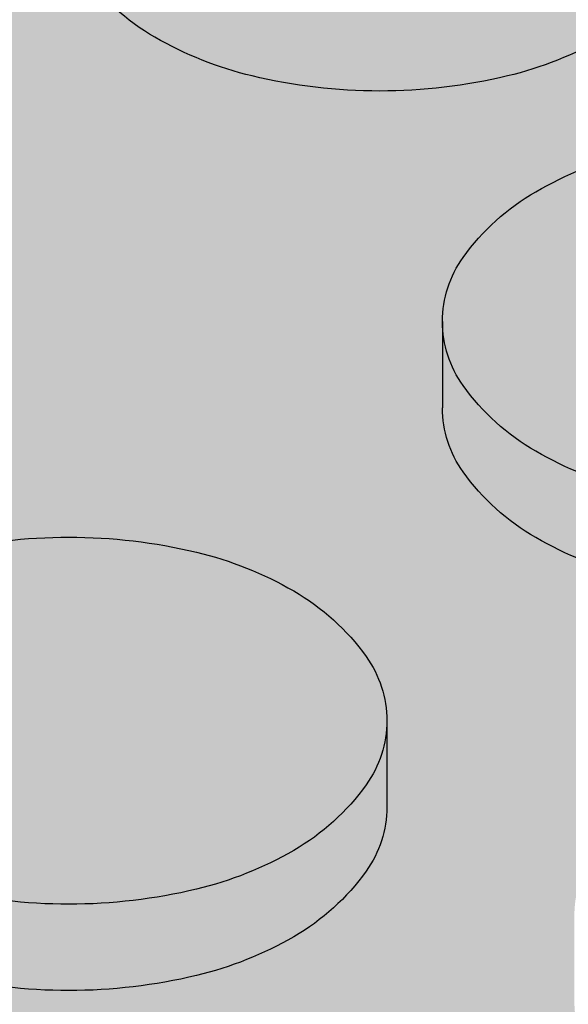
# Model space of a CAD drawing. Units: millimetres. Extents: x 0 to 13.7, y -11.8 to 5.4.
# Drawn here: x 3.9 to 3.9, y -9.1 to -9.1 of the extents above; entities that cross this region are included whole.
import ezdxf

# ---------------------------------------------------------------- set-up
doc = ezdxf.new("R2010")
doc.units = ezdxf.units.MM
doc.header["$MEASUREMENT"] = 0
doc.layers.add('Cotas', color=3, linetype='Continuous')

# ---------------------------------------------------------------- blocks, each defined once
blk = doc.blocks.new('boton2')
at = {"true_color": 0xadadad}
h = blk.add_hatch(color=253, dxfattribs=at)
h.dxf.hatch_style = 1
h.paths.add_polyline_path([(0.02199139510321402, 0.01522273214459346, 0.156851219690156), (0.02351688947965158, 0.01996596493927427, 0.1568512196856791), (0.02199139510321402, 0.02470919773418245, 0.1066170543510337), (0.01662895202480286, 0.02956669486593455, 0.07234108413651717), (0.009442681656310015, 0.03243005385706965, 0.0587518674972296), (-1.364242052659392e-12, 0.03354344741160276, 0.05875186751088256), (-0.00944268166040274, 0.0324300538566149, 0.07234108410634704), (-0.01662895202662185, 0.0295666948663893, 0.1066170543462164), (-0.02199139510548775, 0.02470919773531932, 0.1568512197281599), (-0.02351688948192532, 0.01996596493927427, 0.156851219732606), (-0.02199139510503301, 0.0152227321434566, 0.1066170543090607), (-0.01662895202889558, 0.01036523501375086, 0.07234108411402672), (-0.00944268166222173, 0.007501876022615761, 0.05875186752023033), (-1.364242052659392e-12, 0.006388482466718415, 0.05875186750684502), (0.009442681657674257, 0.00750187602193364, 0.0723410841441908), (0.01662895202707659, 0.01036523501420561, 0.106617054313587)])
h = blk.add_hatch(color=256)
h.dxf.hatch_style = 1
h.set_gradient(color1=(173, 173, 173), color2=(110, 110, 110), tint=1)
edge = h.paths.add_edge_path()
edge.add_arc((0.008049589978782024, 0.0188366435017997), 0.01715872408854566, 299.9999999874526, 324.3428701781842)
edge.add_arc((0.01538005501424777, 0.01357748247210111), 0.008136834465293724, 324.3428701815808, 360.0000000016011)
edge.add_line((0.02351688947965158, 0.01357748247232848), (0.02351688947965158, 0.01717003319913601))
edge.add_line((0.02351688947965158, 0.01717003319913601), (0.02351688947965158, 0.01996596493927427))
edge.add_arc((0.01538005501561202, 0.01996596493881952), 0.008136834464039566, -35.65712983295589, 3.2022171581047587e-09, ccw=False)
edge.add_arc((0.008049589979236771, 0.02522512596874549), 0.01715872408800819, 300.00000001477054, 324.3428701724442, ccw=False)
edge.add_arc((0.003192259744992043, 0.03363826872032405), 0.02687338455367235, 283.4494755193423, 300.00000001292096, ccw=False)
edge.add_arc((-1.364242052659392e-12, 0.04698683230321876), 0.04059834983652586, 270, 283.44947551958774, ccw=False)
edge.add_arc((-4.547473508864641e-13, 0.04698683230208189), 0.04059834983536348, 256.5505244760701, 269.9999999987164, ccw=False)
edge.add_arc((-0.003192259747720527, 0.03363826872146092), 0.02687338455456482, 239.99999999045508, 256.55052447711137, ccw=False)
edge.add_arc((-0.008049589981965255, 0.02522512596851811), 0.0171587240877602, 215.6571298317938, 239.9999999882392, ccw=False)
edge.add_arc((-0.01538005501697626, 0.01996596493881952), 0.008136834465008652, 179.9999999983989, 215.6571298375937, ccw=False)
edge.add_line((-0.02351688948192532, 0.0199659649390469), (-0.02351688948192532, 0.01357748247232848))
edge.add_arc((-0.01538005501652151, 0.01357748247187374), 0.008136834465403808, 179.9999999967979, 215.6571298241885)
edge.add_arc((-0.008049589980601013, 0.01883664350157233), 0.01715872408885158, 215.6571298236665, 240.0000000133066)
edge.add_arc((-0.003192259750903759, 0.027249786255652), 0.02687338455448608, 240.0000000160692, 256.5505244621777)
edge.add_arc((-4.547473508864641e-13, 0.04059834983399924), 0.04059834983395894, 256.5505244610695, 269.9999999987164)
edge.add_arc((-2.273736754432321e-12, 0.04059834983740984), 0.04059834983740984, 270.0000000012836, 283.4494755357892)
edge.add_arc((0.003192259747720527, 0.02724978625292351), 0.02687338455218047, 283.4494755370639, 299.9999999900855)

msp = doc.modelspace()

# ---------------------------------------------------------------- hatches: boundary and pattern name
h = msp.add_hatch(color=253)
h.dxf.hatch_style = 1
h.paths.add_polyline_path([(4.177230195802274, -8.988883323021334, -0.1568512196577244), (4.178755690178257, -8.984140090227335, -0.1066170544083488), (4.184118133259396, -8.97928259309331, -0.07234108405230978), (4.191304403619704, -8.97641923410513, -0.03139827330266395), (4.196323124892949, -8.97554759756688), (4.134924723970578, -8.940099214266162), (4.134924723970578, -8.943691764993652, -0.1568512196608187), (4.133399229594595, -8.94843499778765, -0.1066170544473988), (4.128036786511181, -8.95329249492304, -0.07234108398545307), (4.120850516157695, -8.956155853908264, -0.058751867560492), (4.111407834490016, -8.957269247465526, -0.0587518675576882), (4.101965152822338, -8.956155853908264, -0.07234108400817821), (4.094778882466578, -8.953292494922131, -0.1066170544084604), (4.089416439384983, -8.948434997788333, -0.1568512196814075), (4.087890945008546, -8.943691764993652), (4.087890945008546, -8.937303282526479, -0.1568512196815078), (4.089416439384983, -8.932560049731798, -0.1066170543508117), (4.094778882463395, -8.927702552600046, -0.0723410841228516), (4.101965152830523, -8.924839193609138, -0.0313982732711131), (4.106983874099221, -8.923967557072253), (4.049501634604091, -8.890780170626137), (3.736522094725494, -9.0714789922258), (4.105730087566478, -9.284641326279349), (4.421173940150418, -9.105365276283443), (4.402942476350852, -9.094839335750954), (4.402942476350852, -9.098431886477762, -0.156851219652227), (4.401416981975323, -9.103175119271306, -0.1066170544578404), (4.396054538891001, -9.108032616407378, -0.07234108396585134), (4.388868268539333, -9.110895975392147, -0.05875186757215681), (4.379425586869836, -9.11200936895009, -0.05875186758554332), (4.369982905198974, -9.110895975391692, -0.07234108393568725), (4.36279663484958, -9.10803261640806, -0.1066170544534415), (4.357434191765257, -9.103175119272215, -0.1568512196905634), (4.355908697389275, -9.098431886477762), (4.355908697389275, -9.092043404009907, -0.1568512197015804), (4.357434191765712, -9.087300171214771, -0.1066170543462177), (4.362796634844578, -9.082442674083701, -0.07234108410634402), (4.369982905210797, -9.079579315093476, -0.03139827327709659), (4.375001626479495, -9.078707678556363), (4.313603225557578, -9.043259295256327), (4.313603225557578, -9.046851845983134, -0.1568512196841298), (4.312077731181596, -9.05159507877736, -0.1066170543436889), (4.30671528810273, -9.05645257590934, -0.07234108410740457), (4.299529017737875, -9.059315934899566, -0.05875186752023019), (4.290086336076108, -9.060429328455463, -0.05875186754705426), (4.280643654411158, -9.059315934898656, -0.07234108402851501), (4.273457384052669, -9.056452575911386, -0.1066170543936446), (4.26809494097153, -9.051595078778043, -0.1568512196836761), (4.266569446595547, -9.046851845983817), (4.266569446595547, -9.040463363515052, -0.1568512196724323), (4.26809494097153, -9.03572013072128, -0.1066170544530837), (4.273457384055853, -9.030862633585436, -0.07234108395310952), (4.280643654407065, -9.027999274601349, -0.03139827334280079), (4.285662375686222, -9.027127638061735), (4.224263974763396, -8.991679254761472), (4.224263974763396, -8.995271805488962, -0.1568512197160241), (4.222738480386504, -9.00001503828478, -0.1066170543406868), (4.217376037308092, -9.004872535415394, -0.072341084067014), (4.210189766945966, -9.007735894404256, -0.05875186753544161), (4.200747085282835, -9.00884928796038, -0.05875186753538892), (4.191304403619704, -9.007735894404256, -0.07234108404811616), (4.184118133259396, -9.004872535416304, -0.1066170543998314), (4.178755690178711, -9.00001503828296, -0.156851219675425), (4.177230195802274, -8.99527180548828)])
h.paths.add_polyline_path([(4.050810259569168, -8.985690145301511, -0.07234108399668684), (4.043623989213408, -8.982826786316515, -0.1066170545242647), (4.038261546126812, -8.977969289177715, -0.1568512196088759), (4.036736051751738, -8.973226056384625), (4.036736051751738, -8.966837573919499, -0.1568512196316696), (4.038261546127266, -8.962094341125727, -0.1066170544234125), (4.043623989208406, -8.95723684399102, -0.07234108409398973), (4.050810259573261, -8.954373485001476, -0.05875186750913595), (4.060252941232299, -8.95326009144626, -0.05875186746860557), (4.069695622886336, -8.954373484999884, -0.07234108424034107), (4.076881893264378, -8.957236843995567, -0.1066170542605763), (4.082244336337787, -8.962094341124136, -0.1568512196931281), (4.083769830714225, -8.966837573919271), (4.083769830714225, -8.973226056384625, -0.1568512196705119), (4.082244336338242, -8.977969289179306, -0.1066170543610084), (4.076881893258921, -8.982826786311968, -0.07234108408733031), (4.06969562289634, -8.985690145301739, -0.05875186753186828), (4.060252941232299, -8.98680353885809, -0.05875186753532542)], flags=16)
h.paths.add_polyline_path([(4.032614937456962, -8.996371865311154), (4.032614937456962, -9.002760347776963, -0.1568512196407464), (4.031089443081434, -9.007503580570962, -0.1066170544328945), (4.02572699999893, -9.012361077706124, -0.0723410840302127), (4.018540729641352, -9.015224436693167, -0.05875186754530729), (4.009098047975947, -9.016337830250201, -0.05875186756938046), (3.999655366306904, -9.015224436692257, -0.07234108395548605), (3.992469095955691, -9.01236107770817, -0.106617054502663), (3.987106652870004, -9.00750358057028, -0.1568512196202227), (3.985581158494931, -9.002760347776963), (3.985581158494931, -8.996371865311609, -0.1568512196348976), (3.987106652870459, -8.991628632517838, -0.1066170544775206), (3.992469095954782, -8.98677113538131, -0.07234108394793584), (3.999655366305085, -8.983907776396997, -0.05875186758161683), (4.009098047975947, -8.982794382838371, -0.05875186755727595), (4.018540729643625, -8.983907776396087, -0.07234108402266898), (4.025727000000295, -8.986771135383357, -0.1066170544081715), (4.03108944308098, -8.991628632517155, -0.1568512196409476)], flags=16)
h.paths.add_polyline_path([(4.06642184665872, -8.999109972594148, -0.1066170544863956), (4.071784289743498, -8.994252475456712, -0.07234108402297929), (4.078970560101531, -8.991389116470351, -0.05875186753320884), (4.088413241764663, -8.990275722914227, -0.05875186750886807), (4.097855923424611, -8.991389116469442, -0.07234108413517042), (4.105042193792649, -8.994252475460804, -0.1066170543189656), (4.110404636869696, -8.99910997259142, -0.1568512196986261), (4.111930131246133, -9.003853205386328), (4.111930131246133, -9.010241687853728, -0.156851219701931), (4.110404636869696, -9.014984920648864, -0.1066170543539111), (4.105042193790375, -9.019842417780616, -0.0723410840529082), (4.097855923430522, -9.022705776768795, -0.05875186754705361), (4.088413241764663, -9.023819170325602, -0.05875186757112701), (4.07897056009562, -9.022705776767886, -0.07234108394072242), (4.071784289745771, -9.019842417784709, -0.1066170545217614), (4.06642184665872, -9.014984920646135, -0.1568512196202228), (4.064896352283647, -9.010241687852819), (4.064896352283647, -9.00385320538701, -0.1568512196170954)], flags=16)
h.paths.add_polyline_path([(4.046701030170986, -9.020923407862462, -0.07234108407717978), (4.053887300534022, -9.023786766851778, -0.1066170543589721), (4.059249743613343, -9.028644263984212, -0.1568512196840514), (4.060775237989326, -9.033387496778438), (4.060775237989326, -9.039775979245611, -0.1568512197246238), (4.059249743612433, -9.044519212041429, -0.1066170542686341), (4.05388730053766, -9.049376709169543, -0.07234108412318656), (4.046701030170986, -9.052240068161588, -0.0587518675319221), (4.037258348507855, -9.05335346171794, -0.05875186755874631), (4.027815666841541, -9.052240068160451, -0.07234108402556673), (4.020629396483052, -9.049376709172499, -0.1066170543775378), (4.015266953403732, -9.044519212040292, -0.1568512196835437), (4.013741459027294, -9.039775979245611), (4.013741459027294, -9.033387496778438, -0.1568512196431496), (4.015266953402822, -9.028644263985122, -0.1066170544674546), (4.020629396487145, -9.023786766848822, -0.072341083979556), (4.027815666841086, -9.020923407863371, -0.05875186756106381), (4.037258348507855, -9.01981001430611, -0.058751867533973)], flags=16)
h.paths.add_polyline_path([(4.015702942993464, -8.968262377287807, -0.07234108401190088), (4.008516672636794, -8.971125736274168, -0.05875186754710703), (3.999073990971844, -8.972239129830974, -0.05875186754705409), (3.989631309306894, -8.971125736274168, -0.07234108404919139), (3.982445038946587, -8.968262377285761, -0.1066170543805106), (3.977082595866811, -8.963404880152872, -0.1568512196759087), (3.975557101490374, -8.958661647357964), (3.975557101490374, -8.95227316489261, -0.1568512196614347), (3.977082595866356, -8.947529932098156, -0.1066170544049418), (3.982445038947496, -8.94267243496413, -0.07234108405627425), (3.989631309308713, -8.939809075975724, -0.05875186753595976), (3.999073990971844, -8.938695682419599, -0.05875186753574576), (4.008516672634975, -8.939809075975724, -0.07234108401898869), (4.015702942992554, -8.942672434962084, -0.1066170544834331), (4.021065386077332, -8.947529932099293, -0.1568512196201134), (4.022590880452405, -8.952273164892382), (4.022590880452405, -8.958661647357964, -0.1568512196347641), (4.021065386076877, -8.963404880151735, -0.1066170544585818)], flags=16)
h.paths.add_polyline_path([(4.050228884228652, -8.942704838438864, -0.05875186754430315), (4.040786202563702, -8.941591444882285, -0.07234108402428707), (4.033599932205668, -8.938728085895242, -0.1066170544214329), (4.028237489123619, -8.933870588760762, -0.1568512196823122), (4.026711994747636, -8.929127355965853), (4.026711994747636, -8.922738873499362, -0.1568512196755262), (4.028237489124074, -8.917995640704682, -0.1066170544185727), (4.033599932205668, -8.913138143570656, -0.07234108398431972), (4.040786202559609, -8.910274784584978, -0.05875186756995171), (4.050228884228652, -8.909161391027034, -0.05875186757248838), (4.059671565897695, -8.910274784584978, -0.07234108396160047), (4.066857836249362, -8.913138143569746, -0.1066170544777434), (4.072220279333685, -8.917995640706273, -0.1568512196346872), (4.073745773709213, -8.922738873500045), (4.073745773709213, -8.929127355965626, -0.1568512196234172), (4.07222027933414, -8.93387058875917, -0.1066170544801839), (4.066857836249362, -8.938728085896152, -0.07234108400156207), (4.059671565893602, -8.941591444882057, -0.0587518675471072)], flags=16)
h.paths.add_polyline_path([(4.081808346742598, -9.038351175879349, -0.07234108409150697), (4.088994617106543, -9.03548781688935, -0.05875186753143578), (4.098437298770129, -9.034374423333226, -0.05875186754741106), (4.107879980435079, -9.035487816890033, -0.07234108400133381), (4.115066250790839, -9.038351175875938, -0.1066170544866201), (4.120428693875617, -9.043208673013375, -0.1568512196168857), (4.12195418825069, -9.047951905806237), (4.12195418825069, -9.054340388271818, -0.1568512195991595), (4.120428693876072, -9.059083621063998, -0.1066170545145301), (4.11506625078993, -9.063941118202571, -0.07234108400887854), (4.10787998043326, -9.066804477188477, -0.05875186753544143), (4.098437298770129, -9.067917870744601, -0.05875186751919892), (4.088994617108817, -9.066804477189159, -0.07234108409905916), (4.081808346743962, -9.06394111819916, -0.1066170543226642), (4.076445903666006, -9.059083621068773, -0.1568512197757787), (4.074920409289113, -9.054340388272273), (4.074920409289113, -9.04795190580419, -0.1568512197389811), (4.07644590366646, -9.043208673008373, -0.1066170542943376)], flags=16)
h.paths.add_polyline_path([(4.116051245540454, -8.980707396460481), (4.116051245540454, -8.9743189139949, -0.156851219623077), (4.117576739915528, -8.96957568120181, -0.106617054475928), (4.122939183000305, -8.964718184064601, -0.07234108400296813), (4.13012545335561, -8.961854825078696, -0.05875186755034922), (4.139568135021015, -8.960741431521889, -0.05875186752050671), (4.149010816683237, -8.961854825077786, -0.07234108410475691), (4.156197087047637, -8.964718184067785, -0.1066170543674446), (4.161559530126958, -8.9695756812009, -0.156851219663979), (4.163085024502941, -8.974318913994672), (4.163085024502941, -8.980707396460481, -0.1568512197045515), (4.161559530126048, -8.985450629256071, -0.1066170542389107), (4.156197087054004, -8.990308126383503, -0.07234108426856196), (4.149010816673233, -8.993171485380323, -0.05875186745663643), (4.139568135021015, -8.994284878933264, -0.05875186748621169), (4.130125453365615, -8.993171485379186, -0.07234108416677854), (4.122939182993939, -8.990308126386687, -0.1066170543478148), (4.117576739916437, -8.985450629254935, -0.15685121966347)], flags=16)
h.paths.add_polyline_path([(4.047282405513322, -9.063908714725336, -0.05875186753672324), (4.056725087176453, -9.065022108281688, -0.07234108404589674), (4.063911357536306, -9.06788546726964, -0.1066170544322668), (4.069273800618355, -9.072742964404803, -0.1568512196374413), (4.070799294993883, -9.077486197198347), (4.070799294993883, -9.083874679663928, -0.1568512196553199), (4.0692738006179, -9.088617912458382, -0.1066170543851305), (4.063911357538579, -9.093475409591498, -0.07234108408888107), (4.056725087174634, -9.096338768581269, -0.0587518675230078), (4.047282405513322, -9.097452162137166, -0.05875186749332563), (4.037839723855647, -9.096338768582406, -0.07234108420905841), (4.030653453480788, -9.093475409587406, -0.1066170542176744), (4.025291010408743, -9.088617912460883, -0.1568512197370931), (4.023765516031396, -9.08387467966461), (4.023765516031396, -9.077486197197665, -0.1568512197193921), (4.025291010408289, -9.072742964402075, -0.1066170542643891), (4.030653453483062, -9.067885467273506, -0.07234108416606881), (4.037839723853374, -9.065022108280552, -0.05875186750730893)], flags=16)
h.paths.add_polyline_path([(3.981460044200155, -9.025906156702128), (3.981460044200155, -9.032294639170665, -0.1568512197187758), (3.979934549823263, -9.037037871966028, -0.1066170543334064), (3.974572106744851, -9.041895369096643, -0.07234108403767425), (3.967385836386363, -9.044758728084823, -0.05875186755874568), (3.957943154719139, -9.045872121642311, -0.05875186757213119), (3.948500473050096, -9.044758728084368, -0.07234108397005228), (3.941314202697519, -9.041895369099144, -0.1066170544469021), (3.935951759614106, -9.037037871963982, -0.1568512196576232), (3.934426265238578, -9.032294639169983), (3.934426265238578, -9.02590615670281, -0.1568512196755257), (3.935951759615016, -9.021162923908129, -0.106617054437671), (3.941314202697974, -9.016305426773421, -0.07234108394773918), (3.948500473047822, -9.013442067789107, -0.05875186758611399), (3.957943154719139, -9.012328674230709, -0.05875186757246147), (3.967385836388637, -9.013442067788652, -0.07234108401536718), (3.974572106744851, -9.016305426775922, -0.1066170543245939), (3.979934549822808, -9.021162923905855, -0.1568512197364992)], flags=16)
h.paths.add_polyline_path([(4.008094850355626, -9.05817855537564, -0.1568512196867966), (4.009620344732063, -9.062921788170094), (4.009620344732063, -9.06931027063795, -0.156851219705107), (4.008094850355626, -9.074053503432857, -0.106617054424579), (4.002732407272667, -9.078911000567338, -0.07234108396626664), (3.99554613692009, -9.081774359552334, -0.05875186757395868), (3.986103455251502, -9.08288775311005, -0.05875186756046585), (3.976660773584278, -9.081774359552789, -0.07234108399609808), (3.969474503229428, -9.078911000566883, -0.1066170544095555), (3.964112060147379, -9.074053503432857, -0.1568512196869057), (3.962586565770941, -9.069310270638404), (3.962586565770941, -9.062921788170094, -0.1568512196870063), (3.964112060147379, -9.05817855537564, -0.1066170544091997), (3.969474503229428, -9.053321058241842, -0.07234108397821008), (3.976660773582459, -9.050457699256164, -0.05875186757270215), (3.986103455251502, -9.04934430569822, -0.05875186758592726), (3.995546136921909, -9.050457699256619, -0.07234108394838566), (4.002732407272667, -9.05332105824116, -0.1066170544246421)], flags=16)
h.paths.add_polyline_path([(3.971435987195598, -8.988195938750529, -0.156851219683199), (3.96991049281916, -8.992939171545437, -0.1066170543996341), (3.964548049738475, -8.997796668678781, -0.07234108403062961), (3.957361779379987, -9.000660027666278, -0.05875186754710755), (3.947919097715037, -9.001773421223085, -0.05875186753361516), (3.938476416051905, -9.000660027666733, -0.07234108407918849), (3.93129014568887, -8.997796668677417, -0.106617054345478), (3.925927702610458, -8.99293917154612, -0.1568512196959816), (3.924402208234021, -8.988195938750756), (3.924402208234021, -8.98180745628381, -0.1568512196523594), (3.925927702609549, -8.977064223490267, -0.1066170544576788), (3.931290145693872, -8.972206726354194, -0.07234108398310576), (3.938476416047358, -8.969343367368971, -0.05875186756100988), (3.947919097715037, -8.96822997381171, -0.05875186757423501), (3.95736177938408, -8.969343367369426, -0.07234108393455164), (3.964548049733473, -8.972206726352603, -0.1066170545122557), (3.969910492820524, -8.977064223490949, -0.1568512196315936), (3.971435987195598, -8.98180745628381)], flags=16)
h.paths.add_polyline_path([(4.127600796920085, -9.013674381622174, -0.1066170545671003), (4.132963240008955, -9.008816884481327, -0.07234108391807147), (4.140149510357439, -9.005953525498832, -0.05875186757447525), (4.149592192026027, -9.004840131941116, -0.05875186754738446), (4.159034873691432, -9.005953525497922, -0.0723410840156951), (4.166221144048102, -9.008816884484283, -0.1066170544189921), (4.171583587130606, -9.01367438161899, -0.1568512196722216), (4.173109081506588, -9.018417614412762), (4.173109081506588, -9.024806096881072, -0.156851219727368), (4.171583587129241, -9.029549329677117, -0.1066170542656711), (4.166221144055378, -9.034406826804776, -0.07234108415452947), (4.159034873685066, -9.03727018579773, -0.05875186750684481), (4.149592192026027, -9.038383579352946, -0.05875186753366897), (4.140149510363806, -9.037270185796594, -0.07234108405691025), (4.132963240002134, -9.03440682680796, -0.1066170544142003), (4.127600796920994, -9.029549329673934, -0.1568512196461429), (4.126075302545466, -9.024806096879708), (4.126075302545466, -9.018417614414354, -0.1568512195911759)], flags=16)
h.paths.add_polyline_path([(4.109968647274506, -9.07536680734777, -0.07234108415465663), (4.117154917643909, -9.072503448355725, -0.05875186749564345), (4.126597599302038, -9.071390054801192, -0.05875186753574572), (4.136040280965169, -9.072503448357317, -0.07234108404610862), (4.143226551325476, -9.075366807345041, -0.1066170543966985), (4.148588994406616, -9.080224304478612, -0.1568512196803413), (4.150114488782599, -9.084967537272611), (4.150114488782599, -9.091356019740921, -0.1568512196982192), (4.148588994406161, -9.09609925253583, -0.1066170543877604), (4.143226551325021, -9.10095674966849, -0.07234108397129295), (4.1360402809729, -9.103820108654169, -0.05875186758384986), (4.126597599302038, -9.104933502212795, -0.05875186754348), (4.117154917636178, -9.10382010865576, -0.07234108407984671), (4.109968647274506, -9.10095674966599, -0.1066170543427908), (4.104606204196095, -9.09609925253401, -0.1568512196786629), (4.103080709820112, -9.091356019739557), (4.103080709820112, -9.084967537273975, -0.1568512196609614), (4.10460620419564, -9.080224304480204, -0.1066170543513089)], flags=16)
h.paths.add_polyline_path([(4.075442706044775, -9.100924346193302, -0.05875186750889515), (4.084885387704269, -9.102037739748518, -0.07234108412920107), (4.092071658071852, -9.104901098739653, -0.1066170543294317), (4.097434101149354, -9.109758595870495, -0.1568512196926445), (4.098959595525791, -9.114501828665404), (4.098959595525791, -9.12089031113235, -0.1568512196489988), (4.097434101150263, -9.125633543925666, -0.1066170544419268), (4.09207165806685, -9.13049104106151, -0.07234108401592239), (4.08488538771018, -9.133354400047871, -0.05875186754708134), (4.075442706044775, -9.134467793604678, -0.05875186753633926), (4.066000024381189, -9.133354400048326, -0.07234108406031883), (4.058813754020427, -9.13049104105992, -0.106617054387771), (4.053451310939742, -9.12563354392612, -0.1568512196695858), (4.051925816563759, -9.12089031113235), (4.051925816563759, -9.114501828665404, -0.1568512197134102), (4.053451310940652, -9.10975859587004, -0.1066170542748564), (4.058813754015425, -9.104901098741244, -0.07234108417358964), (4.066000024387101, -9.102037739748063, -0.05875186749842184)], flags=16)
h.paths.add_polyline_path([(4.012756464280407, -9.09741975866266, -0.1066170543933532), (4.018118907361092, -9.102277255796004, -0.1568512196575144), (4.01964440173662, -9.107020488590003), (4.01964440173662, -9.113408971057176, -0.1568512196835117), (4.018118907360183, -9.118152203851857, -0.1066170543469024), (4.012756464282681, -9.123009700983154, -0.07234108410338287), (4.005570193917372, -9.12587305997338, -0.0587518675202564), (3.996127512256059, -9.126986453529277, -0.05875186752020324), (3.986684830594747, -9.125873059973607, -0.07234108412194447), (3.979498560228073, -9.123009700982017, -0.1066170543079648), (3.974136117151936, -9.118152203852311, -0.1568512197041005), (3.972610622775044, -9.113408971057176), (3.972610622775044, -9.107020488590003, -0.1568512196782805), (3.974136117151026, -9.10227725579555, -0.1066170543539978), (3.979498560229892, -9.09741975866357, -0.0723410841010344), (3.986684830594747, -9.094556399673344, -0.05875186752077433), (3.996127512256059, -9.093443006117447, -0.05875186752056039), (4.005570193917372, -9.094556399673344, -0.0723410840824794)], flags=16)
h.paths.add_polyline_path([(4.155761097453812, -9.050690013086275, -0.106617054294893), (4.16112354052904, -9.045832515956569, -0.07234108417378617), (4.168309810900716, -9.042969156963387, -0.05875186749392447), (4.17775249255839, -9.041855763408627, -0.05875186751783645), (4.187195174219248, -9.042969156964297, -0.07234108409939999), (4.194381444584558, -9.04583251595475, -0.1066170543646888), (4.199743887663423, -9.05069001308673, -0.1568512196720902), (4.201269382039406, -9.055433245881183), (4.201269382039406, -9.061821728347674, -0.1568512196758244), (4.199743887663423, -9.066564961142127, -0.1066170544276083), (4.194381444581374, -9.071422458276835, -0.072341084024456), (4.187195174223341, -9.074285817263878, -0.05875186754435534), (4.17775249255839, -9.075399210820457, -0.05875186752017636), (4.168309810896623, -9.074285817264787, -0.07234108409884737), (4.161123540532223, -9.071422458274789, -0.1066170543582323), (4.155761097453357, -9.066564961142582, -0.1568512196781788), (4.154235603077375, -9.061821728348129), (4.154235603077375, -9.055433245881183, -0.1568512196928553)], flags=16)
h.paths.add_polyline_path([(3.92028109393879, -9.011341747675921), (3.92028109393879, -9.017730230143094, -0.156851219657591), (3.918755599562807, -9.022473462937093, -0.1066170544467062), (3.913393156479849, -9.027330960072256, -0.07234108398787432), (3.906206886125453, -9.030194319057934, -0.0587518675605186), (3.896764204458229, -9.031307712615195, -0.05875186753358846), (3.887321522794643, -9.030194319058843, -0.07234108408515948), (3.880135252431607, -9.0273309600693, -0.1066170543381948), (3.874772809353196, -9.022473462938002, -0.1568512196987349), (3.873247314976759, -9.017730230143094), (3.873247314976759, -9.011341747675921, -0.1568512197020636), (3.874772809353196, -9.006598514880785, -0.1066170543346531), (3.880135252431607, -9.001741017749715, -0.07234108404961717), (3.88732152279055, -8.998877658761081, -0.05875186755749002), (3.896764204458229, -8.997764265203365, -0.05875186758415379), (3.906206886129091, -8.998877658761991, -0.07234108395233747), (3.913393156479849, -9.00174101774676, -0.1066170544435825), (3.918755599562807, -9.006598514881922, -0.156851219660748)], flags=16)
h.paths.add_polyline_path([(3.956939957098818, -9.087712846767069, -0.15685121969814), (3.958465451475256, -9.092456079561977), (3.958465451475256, -9.098844562030742, -0.1568512197014473), (3.956939957098818, -9.103587794825877, -0.1066170543845733), (3.951577514017679, -9.108445291958311, -0.07234108400660191), (3.944391243661919, -9.111308650944899, -0.05875186756051951), (3.934948561994695, -9.11242204450216, -0.05875186756046585), (3.925505880327471, -9.111308650944899, -0.0723410840064361), (3.918319609971711, -9.108445291958311, -0.106617054384768), (3.912957166890571, -9.103587794825877, -0.1568512197014812), (3.911431672514134, -9.098844562030742), (3.911431672514134, -9.092456079561977, -0.1568512196983527), (3.912957166890571, -9.087712846767069, -0.1066170543875998), (3.918319609971711, -9.082855349634407, -0.07234108400620043), (3.925505880327471, -9.07999199064782, -0.05875186756103774), (3.934948561994695, -9.078878597090558, -0.05875186756082325), (3.944391243661919, -9.07999199064782, -0.07234108400637486), (3.951577514017679, -9.082855349634407, -0.1066170543878232)], flags=16)
h.paths.add_polyline_path([(3.930305150943802, -9.055440448095148), (3.930305150943802, -9.061828930562093, -0.1568512196873568), (3.928779656567364, -9.066572163356774, -0.1066170543939172), (3.923417213486225, -9.071429660490345, -0.07234108399491815), (3.916230943131829, -9.074293019476478, -0.05875186757215824), (3.906788261462331, -9.075406413034422, -0.05875186759898197), (3.897345579789651, -9.074293019475341, -0.07234108391602824), (3.890159309442076, -9.071429660492392, -0.1066170544438736), (3.884796866358208, -9.066572163357229, -0.1568512196869052), (3.88327137198177, -9.061828930562775), (3.88327137198177, -9.055440448094465, -0.1568512197161546), (3.884796866358663, -9.050697215298648, -0.1066170543175525), (3.89015930943571, -9.045839718168942, -0.07234108415441214), (3.897345579807386, -9.042976359176897, -0.05875186748757968), (3.906788261462331, -9.041862965623274, -0.05875186746048712), (3.916230943114094, -9.042976359175988, -0.07234108423331015), (3.923417213492591, -9.045839718170988, -0.1066170542680157), (3.92877965656691, -9.05069721529933, -0.1568512197164285)], flags=16)
h.paths.add_polyline_path([(4.033730494448825, -9.131572031141083, -0.07234108408047427), (4.040916764812771, -9.134435390130399, -0.1066170543837883), (4.046279207892546, -9.13929288726306, -0.1568512196720888), (4.047804702268529, -9.144036120057514), (4.047804702268529, -9.15042460252446, -0.1568512196575907), (4.046279207892546, -9.155167835318458, -0.1066170544085103), (4.040916764811406, -9.160025332452484, -0.07234108407036317), (4.033730494448825, -9.162888691441118, -0.05875186752203034), (4.024287812787968, -9.164002084996788, -0.05875186751922591), (4.01484513112711, -9.162888691441346, -0.07234108407435877), (4.007658860764074, -9.160025332452484, -0.1066170544087071), (4.00229641768248, -9.155167835318458, -0.1568512196576243), (4.000770923306952, -9.15042460252446), (4.000770923306952, -9.144036120057514, -0.1568512196722981), (4.002296417682935, -9.13929288726306, -0.1066170543835639), (4.00765886076271, -9.134435390130399, -0.07234108408446349), (4.014845131126656, -9.131572031140855, -0.0587518675197973), (4.024287812787968, -9.130458637585413, -0.05875186752233283)], flags=16)
h.paths.add_polyline_path([(4.119992704281337, -9.119465507764495, -0.07234108400304637), (4.127178974636642, -9.116602148777908, -0.05875186757169788), (4.13662165630614, -9.115488755220191, -0.0587518675607962), (4.146064337973819, -9.116602148777453, -0.07234108397488725), (4.153250608326395, -9.119465507762222, -0.1066170544920619), (4.158613051412082, -9.124323004899885, -0.1568512196260952), (4.160138545787156, -9.129066237692975), (4.160138545787156, -9.135454720158783, -0.1568512196375176), (4.158613051411628, -9.140197952952327, -0.1066170544131063), (4.153250608330488, -9.145055450086808, -0.07234108411801406), (4.146064337963814, -9.147918809077034, -0.05875186749692592), (4.13662165630614, -9.149032202631567, -0.05875186750756077), (4.127178974647101, -9.147918809076806, -0.07234108407328374), (4.119992704283611, -9.1450554500884, -0.1066170544676557), (4.114630261200197, -9.140197952951645, -0.1568512196169934), (4.113104766825124, -9.135454720158783), (4.113104766825124, -9.129066237692975, -0.1568512196057477), (4.114630261199743, -9.12432300490034, -0.1066170544313306)], flags=16)
h.paths.add_polyline_path([(4.17114759753769, -9.089931216373522, -0.07234108408667247), (4.178333867901635, -9.087067857383751, -0.05875186752080194), (4.187776549562493, -9.085954463827854, -0.05875186749370973), (4.197219231220167, -9.087067857382614, -0.07234108418429884), (4.204405501592753, -9.089931216376478, -0.1066170542933276), (4.209767944667526, -9.094788713506183, -0.1568512196839196), (4.211293439043963, -9.099531946300864), (4.211293439043963, -9.105920428766446, -0.1568512196580738), (4.209767944667981, -9.110663661560444, -0.1066170543587518), (4.204405501589569, -9.115521158693106, -0.07234108413143199), (4.197219231221986, -9.118384517684468, -0.05875186750681782), (4.187776549562493, -9.119497911239684, -0.05875186753364189), (4.178333867899816, -9.118384517683332, -0.07234108403381329), (4.171147597540418, -9.115521158696062, -0.1066170544676541), (4.165785154457005, -9.110663661559308, -0.1568512196169938), (4.164259660081932, -9.105920428766446), (4.164259660081932, -9.099531946301092, -0.1568512196430165), (4.16578515445746, -9.094788713507093, -0.1066170544018114)], flags=16)
h.paths.add_polyline_path([(4.085466763049332, -9.145023046612302, -0.05875186752056039), (4.094909444710645, -9.146136440168199, -0.07234108412188475), (4.102095715077319, -9.148999799159562, -0.1066170542912035), (4.107458158153001, -9.153857296288358, -0.1568512197208367), (4.108983652529894, -9.15860052908372), (4.108983652529894, -9.164989011551803, -0.1568512196873042), (4.107458158153911, -9.16973224434603, -0.1066170544221137), (4.102095715071407, -9.174589741480737, -0.07234108401592433), (4.094909444714737, -9.177453100467098, -0.05875186754708017), (4.085466763049332, -9.178566494023904, -0.05875186754702713), (4.076024081383927, -9.177453100467098, -0.0723410839970275), (4.068837811029077, -9.174589741481647, -0.1066170544812564), (4.063475367943845, -9.16973224434421, -0.1568512196284757), (4.061949873568771, -9.164989011551576), (4.061949873568771, -9.158600529084403, -0.156851219680417), (4.063475367944754, -9.15385729628995, -0.1066170543499288), (4.068837811022711, -9.148999799158425, -0.07234108410298226), (4.07602408138802, -9.146136440168199, -0.0587518675207742)], flags=16)
h.paths.add_polyline_path([(4.20691599071062, -9.0211557216928, -0.1066170542875738), (4.212278433786302, -9.016298224564004, -0.07234108412567583), (4.219464704153431, -9.013434865572641, -0.05875186752252198), (4.228907385815198, -9.012321472016971, -0.05875186750886843), (4.238350067475146, -9.013434865572187, -0.0723410841371168), (4.245536337843184, -9.016298224563549, -0.106617054291898), (4.250898780918867, -9.021155721692345, -0.156851219724064), (4.252424275295759, -9.025898954487936), (4.252424275295759, -9.032287436955563, -0.1568512197201119), (4.250898780919776, -9.037030669750926, -0.106617054363009), (4.245536337840456, -9.041888166883133, -0.07234108410633198), (4.238350067475146, -9.044751525872904, -0.05875186750856396), (4.228907385815198, -9.04586491942812, -0.05875186752195007), (4.219464704153886, -9.04475152587245, -0.07234108409489579), (4.212278433789486, -9.041888166882678, -0.1066170543591044), (4.20691599070971, -9.037030669750244, -0.1568512196841605), (4.205390496333727, -9.032287436956018), (4.205390496333727, -9.025898954488618, -0.1568512197247543)], flags=16)
h.paths.add_polyline_path([(3.96696401410474, -9.131811547189024, -0.1568512196397132), (3.968489508479813, -9.136554779982113), (3.968489508479813, -9.142943262449286, -0.1568512196835113), (3.966964014103375, -9.147686495243967, -0.10661705436212), (3.961601571024964, -9.152543992375719, -0.07234108407338732), (3.954415300661928, -9.155407351365035, -0.05875186753369482), (3.944972618999252, -9.156520744921387, -0.05875186752020332), (3.93552993733794, -9.155407351365717, -0.07234108412194619), (3.928343666971266, -9.152543992374127, -0.1066170543079616), (3.922981223895128, -9.147686495244422, -0.1568512197041015), (3.921455729518236, -9.142943262449286), (3.921455729518236, -9.136554779982113, -0.1568512196604778), (3.922981223893764, -9.131811547188569, -0.1066170544010688), (3.928343666974904, -9.126954050054543, -0.07234108405827853), (3.935529937335666, -9.124090691066137, -0.05875186753418645), (3.944972618999252, -9.122977297509784, -0.05875186754741117), (3.954415300664202, -9.124090691066591, -0.07234108400972412), (3.961601571020871, -9.126954050052952, -0.1066170544556464)], flags=16)
h.paths.add_polyline_path([(3.989761871556873, -9.163969681523419, -0.106617054351032), (3.995124314635284, -9.168827178655171, -0.1568512196812983), (3.996649809011721, -9.173570411449852), (3.996649809011721, -9.179958893916798, -0.1568512196781464), (3.995124314635738, -9.184702126711251, -0.1066170543732557), (3.989761871555963, -9.189559623843913, -0.0723410840690183), (3.982575601193837, -9.192422982832774, -0.05875186753366778), (3.973132919530705, -9.193536376389126, -0.05875186754705401), (3.963690237865755, -9.19242298283232, -0.07234108402012368), (3.956503967508176, -9.189559623845504, -0.1066170544278047), (3.951141524425672, -9.184702126710796, -0.1568512196576242), (3.949616030050144, -9.179958893916798), (3.949616030050144, -9.173570411449852, -0.1568512196609518), (3.951141524426127, -9.168827178655853, -0.1066170544051653), (3.956503967507267, -9.163969681521827, -0.07234108408761736), (3.963690237871667, -9.161106322532738, -0.05875186751088213), (3.973132919530705, -9.15999292897775, -0.05875186749722985), (3.98257560118838, -9.161106322532284, -0.07234108413651784)], flags=16)
h.paths.add_polyline_path([(4.043754551453382, -9.17567073156031, -0.07234108415934314), (4.050940821823694, -9.178534090553718, -0.1066170541899361), (4.056303264894829, -9.183391587677967, -0.1568512197852474), (4.057828759273086, -9.188134820475149), (4.057828759273086, -9.194523302944596, -0.1568512197776365), (4.056303264895739, -9.199266535741323, -0.1066170542553608), (4.050940821820511, -9.204124032868755, -0.07234108408882334), (4.04375455145702, -9.206987391859208, -0.05875186754533268), (4.03431186979207, -9.208100785416242, -0.05875186754803139), (4.02486918812712, -9.206987391859208, -0.07234108404703295), (4.017682917767267, -9.204124032870801, -0.1066170543734502), (4.012320474687492, -9.19926653573814, -0.1568512196781808), (4.010794980311509, -9.194523302943686), (4.010794980311509, -9.188134820476513, -0.1568512197042007), (4.012320474688401, -9.183391587681378, -0.1066170543076079), (4.017682917764539, -9.178534090551672, -0.07234108411754855), (4.024869188130758, -9.17567073156031, -0.05875186752352526), (4.03431186979207, -9.174557338004412, -0.05875186752056059)], flags=16)
h.paths.add_polyline_path([(4.216940047714722, -9.065254422113846, -0.1066170544624583), (4.222302490799045, -9.060396924978, -0.07234108395505681), (4.229488761150257, -9.057533565993687, -0.05875186757444863), (4.2389314428193, -9.05642017243597, -0.05875186756079631), (4.248374124486979, -9.057533565993232, -0.07234108400395414), (4.255560394842284, -9.060396924979365, -0.1066170544083274), (4.260922837923879, -9.065254422113163, -0.1568512196812998), (4.262448332300316, -9.069997654907844), (4.262448332300316, -9.076386137375245, -0.1568512196635726), (4.260922837924333, -9.081129370169016, -0.1066170544171394), (4.255560394842284, -9.085986867303497, -0.07234108400860896), (4.248374124486524, -9.088850226290084, -0.05875186755874482), (4.2389314428193, -9.089963619847573, -0.05875186757213127), (4.229488761150257, -9.08885022628963, -0.0723410839597139), (4.222302490799045, -9.085986867305088, -0.1066170544716901), (4.216940047714267, -9.081129370168561, -0.1568512196430477), (4.215414553338739, -9.076386137375245), (4.215414553338739, -9.069997654907844, -0.1568512196609473)], flags=16)
h.paths.add_polyline_path([(3.869126200681983, -9.04087603906735), (3.869126200681983, -9.047264521535887, -0.156851219730122), (3.86760070630509, -9.052007754331477, -0.1066170542392911), (3.862238263232136, -9.056865251458682, -0.07234108421057282), (3.855051992856367, -9.059728610453455, -0.05875186748174026), (3.845609311200967, -9.060842004007533, -0.05875186748443815), (3.836166629545566, -9.059728610453227, -0.07234108420624129), (3.828980359170252, -9.056865251458682, -0.1066170542593011), (3.823617916096843, -9.052007754330567, -0.1568512197100829), (3.822092421719951, -9.047264521535205), (3.822092421719951, -9.040876039068031, -0.1568512196907172), (3.823617916096389, -9.036132806273123, -0.1066170543753536), (3.828980359176619, -9.031275309140462, -0.07234108403800545), (3.836166629535107, -9.028411950152737, -0.05875186755032244), (3.845609311200967, -9.02729855659593, -0.05875186754735746), (3.855051992866827, -9.028411950152737, -0.07234108404234213), (3.86223826322577, -9.031275309140462, -0.1066170543557624), (3.86760070630509, -9.036132806271986, -0.1568512197105834)], flags=16)
h.paths.add_polyline_path([(3.90578506384292, -9.117247138160998, -0.1568512196575081), (3.907310558218448, -9.121990370954997), (3.907310558218448, -9.12837885342217, -0.1568512196494726), (3.90578506384292, -9.133122086215941, -0.1066170544689988), (3.900422620758143, -9.13797958335224, -0.07234108397511409), (3.893236350405566, -9.14084294233701, -0.05875186756049305), (3.883793668737887, -9.141956335894271, -0.05875186756043894), (3.874350987070208, -9.14084294233701, -0.0723410839562177), (3.867164716719451, -9.137979583353378, -0.1066170545281446), (3.861802273632399, -9.13312208621435, -0.1568512196088762), (3.860276779257326, -9.12837885342126), (3.860276779257326, -9.121990370955679, -0.1568512196170948), (3.861802273632399, -9.117247138162817, -0.1066170544520786), (3.867164716714903, -9.112389641026517, -0.07234108408123152), (3.874350987078394, -9.109526282037884, -0.05875186750910855), (3.883793668737887, -9.108412888482668, -0.05875186750889502), (3.89323635039738, -9.109526282037884, -0.07234108410013403), (3.900422620762235, -9.112389641027654, -0.1066170543933556)], flags=16)
h.paths.add_polyline_path([(4.1481530048137, -9.156481139232689, -0.0723410840801552), (4.155339275176281, -9.153617780243827, -0.05875186752074743), (4.164781956838048, -9.15250438668793, -0.05875186753397234), (4.17422463850118, -9.153617780244282, -0.07234108408751941), (4.181410908865125, -9.156481139234053, -0.1066170543111851), (4.186773351942172, -9.161338636363986, -0.1568512197219269), (4.188298846319064, -9.166081869159576), (4.188298846319064, -9.17247035162766, -0.1568512197365774), (4.186773351941717, -9.177213584423932, -0.1066170542481371), (4.181410908868308, -9.182071081551136, -0.07234108418057734), (4.174224638495268, -9.184934440545, -0.05875186749517855), (4.164781956838048, -9.186047834099533, -0.05875186748168711), (4.155339275182648, -9.184934440545454, -0.07234108417294664), (4.148153004810517, -9.182071081552728, -0.1066170543311958), (4.142790561733925, -9.177213584421658, -0.1568512196754276), (4.141265067357487, -9.172470351626977), (4.141265067357487, -9.166081869160259, -0.1568512196609526), (4.14279056173347, -9.16133863636626, -0.1066170543933977)], flags=16)
h.paths.add_polyline_path([(3.879150257686995, -9.084974739487258), (3.879150257686995, -9.091363221954204, -0.1568512196813746), (3.877624763310557, -9.096106454748885, -0.1066170543357523), (3.872262320233055, -9.100963951880182, -0.07234108413143199), (3.865076049865472, -9.103827310871544, -0.05875186750681782), (3.855633368205979, -9.10494070442676, -0.05875186753364189), (3.846190686543302, -9.103827310870408, -0.07234108410873033), (3.839004416177083, -9.100963951879272, -0.1066170542881185), (3.833641973100946, -9.096106454749794, -0.1568512197225185), (3.832116478724053, -9.091363221954204), (3.832116478724053, -9.084974739487258, -0.1568512197339652), (3.8336419731014, -9.080231506691213, -0.1066170542852587), (3.839004416177083, -9.075374009562417, -0.07234108406876226), (3.846190686539209, -9.072510650572418, -0.05875186755929049), (3.855633368205979, -9.07139725701493, -0.05875186753219897), (3.865076049869565, -9.072510650571282, -0.07234108409147054), (3.872262320233055, -9.075374009561507, -0.1066170543333112), (3.877624763310557, -9.08023150669235, -0.1568512196926451)], flags=16)
h.paths.add_polyline_path([(4.104184381913562, -9.18315207163753, -0.05875186756100539), (4.113627063581241, -9.182038678080268, -0.05875186755010831), (4.123069745247101, -9.183152071637075, -0.07234108405690783), (4.130256015606953, -9.186015430625709, -0.1066170543198156), (4.135618458685364, -9.190872927756097, -0.1568512197279082), (4.137143953062257, -9.195616160551687), (4.137143953062257, -9.202004643020224, -0.1568512197539062), (4.13561845868491, -9.206747875816497, -0.1066170541969714), (4.13025601561332, -9.21160537294211, -0.07234108426044554), (4.123069745233003, -9.214468731938474, -0.05875186746116159), (4.113627063581241, -9.215582125491416, -0.05875186747179545), (4.104184381927659, -9.214468731938247, -0.07234108419698812), (4.0969981115528, -9.21160537294461, -0.1066170543104665), (4.091635668476663, -9.20674787581445, -0.1568512196927552), (4.090110174100225, -9.202004643019542), (4.090110174100225, -9.195616160552369, -0.1568512196669331), (4.091635668476208, -9.190872927758143, -0.1066170544328918), (4.096998111559166, -9.186015430623208, -0.0723410839934507)], flags=16)
h.paths.add_polyline_path([(4.199307898073691, -9.126946847838305, -0.07234108404479597), (4.206494168433998, -9.124083488851262, -0.05875186751879272), (4.215936850095311, -9.122970095296047, -0.05875186752408088), (4.225379531756623, -9.12408348885149, -0.07234108403664233), (4.232565802116021, -9.126946847838305, -0.1066170544834328), (4.237928245200798, -9.131804344975514, -0.1568512196201149), (4.239453739575872, -9.136547577768603), (4.239453739575872, -9.142936060234412, -0.1568512196169618), (4.237928245200798, -9.147679293027274, -0.1066170545056531), (4.232565802115111, -9.152536790165392, -0.07234108396914612), (4.225379531762535, -9.155400149149933, -0.05875186756051826), (4.215936850095311, -9.156513542707195, -0.05875186755496426), (4.206494168428087, -9.15540014915016, -0.07234108397730385), (4.199307898074601, -9.152536790165392, -0.1066170545058499), (4.193945454988913, -9.147679293027274, -0.156851219616993), (4.19241996061384, -9.142936060234412), (4.19241996061384, -9.13654757776883, -0.1568512196203249), (4.193945454988913, -9.131804344975514, -0.1066170544832103)], flags=16)
h.paths.add_polyline_path([(4.062472170323979, -9.211572969472378, -0.05875186750886813), (4.071914851983927, -9.212686363027593, -0.07234108415389948), (4.079101122353329, -9.215549722019865, -0.1066170542798317), (4.084463565429012, -9.220407219148889, -0.1568512197191815), (4.085989059805904, -9.22515045194448), (4.085989059805904, -9.231538934411653, -0.1568512197014573), (4.084463565429466, -9.236282167206333, -0.1066170543077411), (4.079101122352419, -9.241139664336721, -0.07234108414378873), (4.071914851983927, -9.244003023328538, -0.05875186750856466), (4.062472170323979, -9.245116416883754, -0.05875186754882763), (4.053029488659028, -9.244003023327174, -0.07234108399744324), (4.045843218303268, -9.241139664341269, -0.1066170544709967), (4.040480775218491, -9.236282167204742, -0.1568512196398217), (4.038955280843417, -9.231538934411653), (4.038955280843417, -9.22515045194448, -0.1568512196577237), (4.0404807752194, -9.22040721915048, -0.1066170544426671), (4.045843218302359, -9.215549722015318, -0.07234108400754703), (4.053029488659028, -9.212686363028958, -0.05875186754939963)], flags=16)
h.paths.add_polyline_path([(4.245100348245721, -9.102270053584085, -0.1066170545166264), (4.250462791332318, -9.097412556445057, -0.07234108396437783), (4.257649061683985, -9.094549197460971, -0.0587518675610098), (4.267091743351664, -9.09343580390371, -0.05875186757148419), (4.276534425020706, -9.094549197461426, -0.07234108391998582), (4.283720695368736, -9.097412556443466, -0.1066170545712034), (4.289083138458061, -9.10227005358454, -0.1568512195909631), (4.290608632832679, -9.107013286376493), (4.290608632832679, -9.113401768842301, -0.1568512196169613), (4.289083138457606, -9.118145001635163, -0.1066170545056531), (4.283720695371919, -9.123002498773282, -0.07234108397330945), (4.276534425018887, -9.125865857757823, -0.05875186755776735), (4.267091743351664, -9.126979251315085, -0.05875186754702728), (4.257649061686259, -9.125865857758278, -0.07234108401770357), (4.250462791329589, -9.12300249877169, -0.1066170544514963), (4.245100348246176, -9.118145001635845, -0.1568512196375501), (4.243574853870648, -9.113401768842301), (4.243574853870648, -9.10701328637672, -0.1568512196117264)], flags=16)
h.paths.add_polyline_path([(4.16536333217902, -9.197716480663281, -0.05875186753238654), (4.17480601384306, -9.19660308710693, -0.05875186758592731), (4.184248695513467, -9.197716480665328, -0.07234108392126512), (4.191434965861951, -9.200579839648505, -0.1066170545177495), (4.196797408948548, -9.20543733678685, -0.1568512196201149), (4.198322903323621, -9.21018056957994), (4.198322903323621, -9.216569052045521, -0.1568512196056155), (4.196797408949003, -9.221312284838156, -0.1066170545233738), (4.191434965861951, -9.226169781977184, -0.07234108396122997), (4.184248695509829, -9.229033140961498, -0.0587518675605451), (4.17480601384306, -9.23014653451876, -0.05875186750673742), (4.165363332183112, -9.229033140963544, -0.07234108413723611), (4.158177061815529, -9.226169781971954, -0.1066170543452923), (4.152814618737118, -9.221312284839748, -0.1568512196673162), (4.151289124361135, -9.216569052045521), (4.151289124361135, -9.210180569580167, -0.1568512196819899), (4.152814618737573, -9.205437336785259, -0.106617054339248), (4.158177061815529, -9.200579839653507, -0.0723410840972672)], flags=16)
h.paths.add_polyline_path([(4.209331955076884, -9.171045548258213, -0.07234108399538987), (4.21651822543128, -9.168182189272535, -0.05875186756100927), (4.225960907098958, -9.167068795715274, -0.05875186757148419), (4.235403588768001, -9.16818218927299, -0.07234108398845818), (4.242589859122397, -9.171045548258896, -0.1066170543789465), (4.247952302203082, -9.175903045390648, -0.1568512197159465), (4.249477796579974, -9.180646278186465), (4.249477796579974, -9.187034760654775, -0.156851219686874), (4.247952302203537, -9.191777993449229, -0.1066170543902604), (4.242589859122852, -9.196635490582572, -0.07234108405050113), (4.23540358876209, -9.199498849570297, -0.05875186753269119), (4.225960907098958, -9.200612243126422, -0.05875186752195007), (4.216518225437646, -9.199498849570752, -0.07234108405743848), (4.209331955076429, -9.196635490583027, -0.1066170544539974), (4.203969511993016, -9.191777993446728, -0.1568512196262052), (4.202444017617943, -9.187034760653411), (4.202444017617943, -9.18064627818783, -0.1568512196554523), (4.203969511993925, -9.175903045393376, -0.1066170544422675)], flags=16)
h.paths.add_polyline_path([(4.114208438922667, -9.227250772055847, -0.0587518675354921), (4.123651120586253, -9.226137378499494, -0.05875186757423493), (4.133093802255296, -9.22725077205721, -0.0723410839552267), (4.140280072606508, -9.230114131041525, -0.1066170544626836), (4.145642515690831, -9.23497162817737, -0.1568512196607415), (4.147168010066814, -9.239714860971368), (4.147168010066814, -9.246103343438541, -0.156851219675393), (4.145642515690376, -9.250846576233222, -0.1066170544378297), (4.140280072607418, -9.25570407336793, -0.07234108391283323), (4.133093802260753, -9.258567432351335, -0.05875186760892569), (4.123651120586253, -9.259680825911097, -0.05875186759543491), (4.114208438913117, -9.25856743235179, -0.0723410839801214), (4.10702216856054, -9.255704073365429, -0.1066170543247227), (4.101659725482584, -9.250846576235496, -0.1568512197366101), (4.100134231105237, -9.246103343439223), (4.100134231105237, -9.239714860970686, -0.1568512197221366), (4.101659725482129, -9.234971628175096, -0.1066170543491589), (4.10702216856145, -9.230114131044026, -0.07234108406112878)], flags=16)
h.paths.add_polyline_path([(3.817971307426085, -9.070410330461733), (3.817971307426085, -9.07679881292595, -0.1568512196114645), (3.816445813051011, -9.081542045719267, -0.1066170545006783), (3.811083369965779, -9.086399542856931, -0.07234108397948412), (3.803897099612293, -9.089262901842154, -0.05875186756051844), (3.794454417945069, -9.090376295399416, -0.05875186754152559), (3.785011736279664, -9.089262901842837, -0.0723410840363687), (3.777825465920721, -9.086399542855567, -0.1066170544267084), (3.772463022839126, -9.081542045720859, -0.1568512196521228), (3.770937528463143, -9.076798812926633), (3.770937528463143, -9.070410330461051, -0.1568512196263042), (3.772463022838217, -9.065667097667735, -0.1066170544727415), (3.777825465922994, -9.060809600530753, -0.07234108403311135), (3.785011736281483, -9.057946241544165, -0.05875186753043216), (3.794454417945069, -9.056832847988268, -0.05875186754915757), (3.803897099610474, -9.057946241544848, -0.07234108397623232), (3.81108336996396, -9.060809600529389, -0.1066170545471325), (3.816445813051466, -9.065667097669554, -0.1568512195854676)], flags=16)
h.paths.add_polyline_path([(4.255124405250733, -9.146368754000811, -0.1066170543960894), (4.260486848331873, -9.14151125686724, -0.07234108401854523), (4.267673118688542, -9.138647897880197, -0.058751867559264), (4.277115800355766, -9.137534504322709, -0.05875186753217198), (4.286558482019807, -9.13864789787906, -0.07234108411616914), (4.293744752385116, -9.141511256870423, -0.1066170542210859), (4.299107195458525, -9.146368753996036, -0.1568512197826275), (4.300632689836327, -9.15111198679299), (4.300632689836327, -9.15750046926221, -0.1568512198374042), (4.299107195458525, -9.162243702060984, -0.106617054182823), (4.29374475238739, -9.16710119918546, -0.07234108421654292), (4.286558482011621, -9.169964558180233, -0.05875186748171364), (4.277115800355766, -9.171077951734311, -0.05875186750853769), (4.267673118696273, -9.169964558179096, -0.07234108411892416), (4.260486848329599, -9.167101199188416, -0.1066170543511653), (4.255124405251188, -9.162243702056664, -0.156851219681408), (4.25359891087475, -9.157500469261983), (4.25359891087475, -9.151111986795037, -0.1568512196663735)], flags=16)
h.paths.add_polyline_path([(4.296255241503893, -9.07273576218902, -0.1066170543890086), (4.301617684584578, -9.067878265055903, -0.07234108400088968), (4.308803954939428, -9.065014906069315, -0.05875186757092904), (4.318246636608471, -9.063901512511144, -0.05875186757071447), (4.327689318277514, -9.065014906069315, -0.07234108398233342), (4.334875588631, -9.067878265054993, -0.1066170544283657), (4.340238031713049, -9.072735762189701, -0.1568512196607437), (4.341763526089032, -9.0774789949837), (4.341763526089032, -9.083867477450646, -0.1568512196753928), (4.340238031712595, -9.088610710245327, -0.1066170543844177), (4.334875588632819, -9.093468207378216, -0.07234108406062466), (4.327689318271602, -9.096331566366622, -0.05875186753366885), (4.318246636608471, -9.097444959922974, -0.0587518675336156), (4.30880395494534, -9.096331566366622, -0.07234108407918914), (4.301617684582304, -9.093468207377306, -0.1066170543454764), (4.296255241503893, -9.088610710246009, -0.1568512196959805), (4.294729747127455, -9.083867477450646), (4.294729747127455, -9.0774789949837, -0.1568512196815069)], flags=16)
h.paths.add_polyline_path([(4.30627929850845, -9.116834462607109, -0.1066170543250848), (4.311641741586406, -9.111976965476721, -0.0723410840476126), (4.318828011945804, -9.109113606488087, -0.05875186755926259), (4.328270693613028, -9.108000212930598, -0.05875186754836138), (4.337713375278433, -9.109113606487632, -0.07234108407361928), (4.344899645640105, -9.111976965477176, -0.1066170543100903), (4.350262088717152, -9.116834462607109, -0.1568512197164282), (4.351787583094044, -9.121577695402927), (4.351787583094044, -9.127966177869872, -0.1568512197019308), (4.350262088717606, -9.132709410665008, -0.1066170543348098), (4.344899645639195, -9.137566907796078, -0.07234108404585457), (4.337713375280252, -9.140430266784712, -0.0587518675597244), (4.328270693613028, -9.141543660342428, -0.05875186757035816), (4.318828011943985, -9.140430266784257, -0.07234108401985309), (4.311641741587316, -9.137566907796533, -0.1066170543502277), (4.306279298507995, -9.132709410665008, -0.1568512197019637), (4.304753804131558, -9.127966177869872), (4.304753804131558, -9.121577695402927, -0.1568512197166433)], flags=16)

# ---------------------------------------------------------------- linework, layer by layer
at = {"color": 251}
for p, q in [((3.911704771207603, -9.092613753166667), (3.911704771207603, -9.099002235633613)), ((3.907583656912372, -9.122148044558777), (3.907583656912372, -9.12853652702595))]:
    msp.add_line(p, q, dxfattribs=at)
for points in [[(3.930578249637271, -9.061986604165874, -0.1568512196705036), (3.929052755260834, -9.066729836959873, -0.1066170543910886), (3.923690312181058, -9.071587334093444, -0.07234108405767511), (3.916504041819842, -9.07445069308185, -0.05875186753531236), (3.90706136015671, -9.075564086637975, -0.05875186753532543), (3.897618678492215, -9.07445069308185, -0.07234108405759379), (3.890432408132362, -9.071587334093444, -0.1066170543909579), (3.885069965051677, -9.066729836959873, -0.1568512196707111), (3.88354447067524, -9.061986604165874)], [(3.95873855016918, -9.099002235633613, -0.1568512196705036), (3.957213055792742, -9.103745468427839, -0.1066170543910886), (3.951850612712512, -9.108602965560955, -0.07234108405767511), (3.94466434235175, -9.111466324549589, -0.05875186753531236), (3.935221660688164, -9.112579718106169, -0.05875186753532543), (3.925778979024123, -9.111466324549589, -0.07234108405759379), (3.918592708663816, -9.108602965560955, -0.1066170543909579), (3.913230265583586, -9.103745468427839, -0.1568512196707111), (3.911704771207603, -9.099002235633613)], [(3.907583656912372, -9.12853652702595, -0.1568512196705036), (3.906058162536389, -9.133279759819949, -0.1066170543910886), (3.90069571945525, -9.138137256953293, -0.07234108405767511), (3.893509449094942, -9.1410006159417, -0.05875186753531236), (3.884066767430902, -9.142114009498052, -0.05875186753532543), (3.874624085767771, -9.1410006159417, -0.07234108405759379), (3.867437815407008, -9.138137256953293, -0.1066170543909579), (3.862075372326323, -9.133279759819949, -0.1568512196707111), (3.860549877950341, -9.12853652702595)]]:
    msp.add_lwpolyline(points, format="xyb", dxfattribs=at)
for points in [[(3.935221660688164, -9.079036270694338, -0.05875186753544117), (3.94466434235175, -9.08014966425069, -0.07234108405772482), (3.951850612712512, -9.08301302323887, -0.1066170543910242), (3.957213055792742, -9.087870520372213, -0.1568512196708113), (3.95873855016918, -9.092613753166667, -0.1568512196707934), (3.957213055792742, -9.097356985960666, -0.1066170543910886), (3.951850612712512, -9.102214483094237, -0.07234108405767511), (3.94466434235175, -9.105077842082643, -0.05875186753531236), (3.935221660688164, -9.106191235638768, -0.05875186753532543), (3.925778979024123, -9.105077842082643, -0.07234108405759379), (3.918592708663816, -9.102214483094237, -0.1066170543909579), (3.913230265583586, -9.097356985960666, -0.1568512196707111), (3.911704771207603, -9.092613753166667, -0.1568512196706961), (3.913230265583586, -9.087870520372213, -0.1066170543908603), (3.918592708663816, -9.08301302323887, -0.07234108405784054), (3.925778979024123, -9.08014966425069, -0.05875186753549209)], [(3.884066767430902, -9.108570562086449, -0.05875186753544117), (3.893509449094942, -9.1096839556428, -0.07234108405772482), (3.90069571945525, -9.11254731463098, -0.1066170543910242), (3.906058162536389, -9.117404811764551, -0.1568512196708113), (3.907583656912372, -9.122148044558777, -0.1568512196707934), (3.906058162536389, -9.126891277352776, -0.1066170543910886), (3.90069571945525, -9.131748774486347, -0.07234108405767511), (3.893509449094942, -9.134612133474754, -0.05875186753531236), (3.884066767430902, -9.135725527031106, -0.05875186753532543), (3.874624085767771, -9.134612133474754, -0.07234108405759379), (3.867437815407008, -9.131748774486347, -0.1066170543909579), (3.862075372326323, -9.126891277352776, -0.1568512196707111), (3.860549877950341, -9.122148044558777, -0.1568512196706961), (3.862075372326323, -9.117404811764551, -0.1066170543908603), (3.867437815407008, -9.11254731463098, -0.07234108405784054), (3.874624085767771, -9.1096839556428, -0.05875186753549209)]]:
    msp.add_lwpolyline(points, format="xyb", close=True, dxfattribs=at)

# ---------------------------------------------------------------- block references
at = {"layer": 'Cotas'}
for p in [(3.906788261464605, -9.075406413034422), (3.934948561996059, -9.112422044501706), (3.883793668739251, -9.141956335894044)]:
    msp.add_blockref('boton2', p, dxfattribs=at)

doc.saveas('drawing.dxf')
